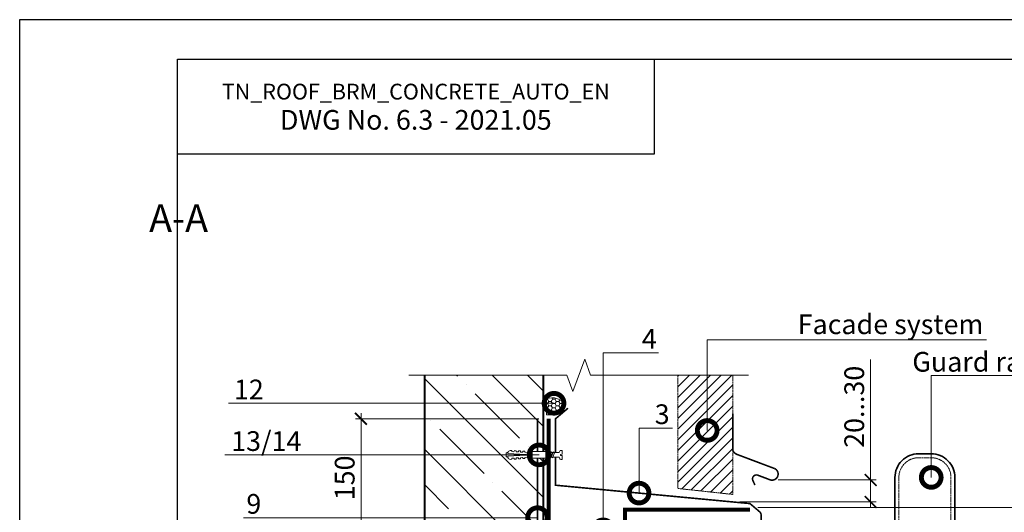
# Model space of a CAD drawing. Units: millimetres. Extents: x -152168 to 43396, y -28399 to 6580.
# Drawn here: x 11114 to 12362, y -13104 to -12479 of the extents above; entities that cross this region are included whole.
import ezdxf
from ezdxf import colors
from ezdxf.entities.mleader import LeaderData, LeaderLine
from ezdxf.math import Vec2, Vec3

# ---------------------------------------------------------------- set-up
doc = ezdxf.new("R2010")
doc.units = ezdxf.units.MM
doc.linetypes.add('Штриховая', pattern=[6, 2, -2, 2])
doc.linetypes.add('штриховая 50', pattern=[1, 0.5, -0.5])
doc.layers.get('0').update_dxf_attribs({"lineweight": 30})
doc.layers.get('DEFPOINTS').update_dxf_attribs({"color": 251, "lineweight": 0})
for name, color, linetype, lineweight in [('FP-XX-МАРКИ ПОМЕЩЕНИЙ', 250, 'Continuous', 25), ('TN-БЕТОН', 251, 'Continuous', 40), ('TN-ГЕРМЕТИК', 20, 'Continuous', 30), ('TN-ГИДРОИЗОЛЯЦИЯ УСИЛЕНИЕ', 1, 'Continuous', 15), ('TN-ГРУНТОВКА', 6, 'Continuous', 15), ('TN-КРЕПЕЖ', 7, 'Continuous', 15), ('TN-МЕТАЛЛ КОНСТРУКЦИИ', 162, 'Continuous', 35), ('TN-РАЗМЕРЫ', 184, 'Continuous', 15), ('Пластик', 114, 'Continuous', 25)]:
    doc.layers.add(name, color=color, linetype=linetype, lineweight=lineweight)
doc.layers.add('TN-АННОТАЦИИ', color=7, linetype='Continuous', lineweight=20, true_color=0x000000)
doc.layers.add('TN-АННТОТАЦИИ', color=7, linetype='Continuous', lineweight=20, true_color=0x000000)
doc.styles.add('Arial', font='arial.ttf')
doc.styles.add('TN-Текст', font='arial.ttf')
doc.styles.add('TN-Текст-Аннотативный', font='arial.ttf')
doc.styles.add('ПТС-Текст', font='arial.ttf')
doc.dimstyles.new('ПТС-Размеры-Аннотативный$0', dxfattribs={"dimtxt": 2.5, "dimasz": 1.5, "dimexe": 0.7, "dimexo": 1, "dimgap": 0.8, "dimtad": 1, "dimdec": 0, "dimzin": 0, "dimdsep": 46, "dimtxsty": 'TN-Текст-Аннотативный', "dimblk": 'ARCHTICK', "dimcen": 2, "dimdle": 0.7, "dimadec": 0, "dimazin": 0, "dimtfac": 1, "dimtdec": 0, "dimtmove": 1, "dimatfit": 3, "dimfxl": 0.7, "dimtolj": 1, "dimtzin": 0, "dimlwd": -1, "dimlwe": -1, "dimarcsym": 0})

# ---------------------------------------------------------------- blocks, each defined once
blk = doc.blocks.new('*U674')
at = {"layer": 'TN-БЕТОН', "lineweight": 13}
h = blk.add_hatch(dxfattribs=at)
h.set_pattern_fill('ANSI35', color=256, scale=10)
h.set_pattern_definition([(45, (50, 449.47), (-44.901, 44.901), []), (45, (94.9, 449.47), (-44.901, 44.901), [79.375, -15.875, 0, -15.875])])
h.paths.add_polyline_path([(50, 0), (200, 0), (200, 1149.5), (50, 1149.5)])
at = {"layer": 'TN-БЕТОН'}
blk.add_lwpolyline([(50, 0), (200, 0), (200, 1149.5), (50, 1149.5)], close=True, dxfattribs=at)
blk = doc.blocks.new('_ARCHTICK')
at = {"color": 0, "linetype": 'ByBlock', "ltscale": 10, "const_width": 0.15}
blk.add_lwpolyline([(-0.5, -0.5), (0.5, 0.5)], dxfattribs=at)
blk = doc.blocks.new('*D717')
at = {"layer": 'DEFPOINTS', "color": 0, "transparency": 16777216}
for p in [(12040, -13097.9), (12427.1, -13429.6), (12611.7, -13429.6)]:
    blk.add_point(p, dxfattribs=at)
at = {"layer": 'TN-РАЗМЕРЫ', "color": 0, "transparency": 16777216}
for p, q in [((12427.1, -13090.9), (12427.1, -13436.6)), ((12050, -13097.9), (12434.1, -13097.9)), ((12601.7, -13429.6), (12420.1, -13429.6))]:
    blk.add_line(p, q, dxfattribs=at)
at = {"layer": 'TN-РАЗМЕРЫ', "color": 0, "transparency": 16777216, "xscale": 15, "yscale": 15, "zscale": 15}
for p, rotation in [((12427.1, -13097.9), 90), ((12427.1, -13429.6), 270)]:
    blk.add_blockref('_ARCHTICK', p, dxfattribs=dict(at, rotation=rotation))
at = {"layer": 'TN-РАЗМЕРЫ', "color": 0, "transparency": 16777216, "insert": (12406.3, -13263.7), "char_height": 25, "attachment_point": 5, "rotation": 90, "style": 'TN-Текст-Аннотативный'}
blk.add_mtext('\\A1;min 300', dxfattribs=at)
blk = doc.blocks.new('Дюбель')
at = {"color": 7, "lineweight": 0}
blk.add_wipeout([(-48.1, -2.8), (-49, -2.8), (-50.4, -2.1), (-50.4, 2.1), (-49, 2.8), (-48.1, 2.8), (-48.1, 1.6), (-17.6, 0), (-48.1, -1.6)], dxfattribs=at)
blk.add_wipeout([(-17.5, 4.2), (-18.3, 2.8), (-21.1, 3), (-21, 4.4), (-23.1, 4.5), (-23.9, 3.1), (-26.7, 3.3), (-26.6, 4.7), (-28.7, 4.8), (-29.5, 3.4), (-32.3, 3.6), (-32.2, 5), (-34.3, 5.1), (-35, 3.7), (-37.8, 3.9), (-37.8, 5.3), (-39.9, 5.4), (-40.6, 4), (-43.4, 4.2), (-43.4, 5.6), (-45.5, 5.7), (-48, 4.4), (-48.1, 1.6), (-17.6, 0), (-48.1, -1.6), (-48, -4.4), (-45.5, -5.7), (-43.4, -5.6), (-43.4, -4.2), (-40.6, -4), (-39.9, -5.4), (-37.8, -5.3), (-37.8, -3.9), (-35, -3.7), (-34.3, -5.1), (-32.2, -5), (-32.3, -3.6), (-29.5, -3.4), (-28.7, -4.8), (-26.6, -4.7), (-26.7, -3.3), (-23.9, -3.1), (-23.1, -4.5), (-21, -4.4), (-21.1, -3), (-18.3, -2.8), (-17.5, -4.2)], dxfattribs=at)
blk.add_wipeout([(0, -4.2), (0, 4.2), (-17.5, 4.2), (-17.5, -4.2)], dxfattribs=at)
at = {"color": 7}
for points in [[(-48.1, -2.8), (-49, -2.8), (-50.4, -2.1), (-50.4, 2.1), (-49, 2.8), (-48.1, 2.8), (-48.1, 1.6), (-17.6, 0), (-48.1, -1.6)], [(-17.5, 4.2), (-18.3, 2.8), (-21.1, 3), (-21, 4.4), (-23.1, 4.5), (-23.9, 3.1), (-26.7, 3.3), (-26.6, 4.7), (-28.7, 4.8), (-29.5, 3.4), (-32.3, 3.6), (-32.2, 5), (-34.3, 5.1), (-35, 3.7), (-37.8, 3.9), (-37.8, 5.3), (-39.9, 5.4), (-40.6, 4), (-43.4, 4.2), (-43.4, 5.6), (-45.5, 5.7), (-48, 4.4), (-48.1, 1.6), (-17.6, 0), (-48.1, -1.6), (-48, -4.4), (-45.5, -5.7), (-43.4, -5.6), (-43.4, -4.2), (-40.6, -4), (-39.9, -5.4), (-37.8, -5.3), (-37.8, -3.9), (-35, -3.7), (-34.3, -5.1), (-32.2, -5), (-32.3, -3.6), (-29.5, -3.4), (-28.7, -4.8), (-26.6, -4.7), (-26.7, -3.3), (-23.9, -3.1), (-23.1, -4.5), (-21, -4.4), (-21.1, -3), (-18.3, -2.8), (-17.5, -4.2)], [(0, -4.2), (0, 4.2), (-17.5, 4.2), (-17.5, -4.2), (0, -4.2)]]:
    blk.add_lwpolyline(points, close=True, dxfattribs=at)
blk = doc.blocks.new('*U670')
at = {"color": 252, "lineweight": 0, "ltscale": 100, "style": 'Arial', "flags": 9}
for tag, p in [('ОПИСАНИЕ', (65.5, 15.4)), ('ТИП', (67.6, -14.6))]:
    blk.add_attdef(tag, p, '', height=25, rotation=3.8857, dxfattribs=at)
at = {"color": 251, "lineweight": 0}
blk.add_wipeout([(-1.2, -22), (4.4, -21.7), (3.2, -3.7), (5.1, -2.7), (5.7, -2.1), (5.9, -1.3), (5.8, 0.4), (0.8, 0.1), (0.9, -1.9), (-0.5, -2), (-0.6, 0), (-5.6, -0.4), (-5.5, -2), (-5.2, -2.9), (-4.5, -3.4), (-2.4, -4.1)], dxfattribs=at)
at = {"color": 7}
blk.add_line((4.3, -20.3), (3.8, -12.8), dxfattribs=at)
blk.add_lwpolyline([(3.8, -12.8), (3.2, -3.7), (5.1, -2.7, 0.300062), (5.9, -1.3), (5.8, 0.4), (0.8, 0.1), (0.9, -1.9), (-0.5, -2), (-0.6, 0), (-5.6, -0.4), (-5.5, -2, 0.300062), (-4.5, -3.4), (-2.4, -4.1), (-1.8, -13.2)], format="xyb", dxfattribs=at)
blk.add_lwpolyline([(-1.8, -13.2), (-1.3, -20.6)], dxfattribs=at)
at = {"color": 7, "xscale": -1, "rotation": 273.8857223319044}
blk.add_blockref('Дюбель', (1.5, -20.5), dxfattribs=at)
at = {"color": 7}
for points in [[(-1.8, -14), (4.7, -10.7), (3.5, -9.4), (-2.9, -12.6)], [(-1.6, -16.7), (4.9, -13.4), (3.7, -12.1), (-2.8, -15.3)]]:
    blk.add_lwpolyline(points, close=True, dxfattribs=at)
blk = doc.blocks.new('*D718')
at = {"layer": 'DEFPOINTS', "color": 0, "transparency": 16777216}
for p in [(11782.2, -12985.2), (11546.9, -13135.2), (11784.7, -13135.2)]:
    blk.add_point(p, dxfattribs=at)
at = {"layer": 'TN-РАЗМЕРЫ', "color": 0, "transparency": 16777216}
for p, q in [((11546.9, -12978.2), (11546.9, -13142.2)), ((11772.2, -12985.2), (11539.9, -12985.2)), ((11774.7, -13135.2), (11539.9, -13135.2))]:
    blk.add_line(p, q, dxfattribs=at)
at = {"layer": 'TN-РАЗМЕРЫ', "color": 0, "transparency": 16777216, "xscale": 15, "yscale": 15, "zscale": 15}
for p, rotation in [((11546.9, -12985.2), 90), ((11546.9, -13135.2), 270)]:
    blk.add_blockref('_ARCHTICK', p, dxfattribs=dict(at, rotation=rotation))
at = {"layer": 'TN-РАЗМЕРЫ', "color": 0, "transparency": 16777216, "insert": (11526.2, -13060.2), "char_height": 25, "attachment_point": 5, "rotation": 90, "style": 'TN-Текст-Аннотативный'}
blk.add_mtext('\\A1;150', dxfattribs=at)
blk = doc.blocks.new('_DotSmall')
at = {"color": 0, "linetype": 'ByBlock', "const_width": 0.5}
blk.add_lwpolyline([(-0.0625, 0, 1), (0.0625, 0, 1)], format="xyb", close=True, dxfattribs=at)
blk = doc.blocks.new('*D719')
at = {"layer": 'DEFPOINTS', "color": 0, "transparency": 16777216}
for p in [(12065.9, -13062.8), (12193, -13062.8), (12017.3, -13090.7)]:
    blk.add_point(p, dxfattribs=at)
at = {"layer": 'TN-РАЗМЕРЫ', "color": 0, "transparency": 16777216}
for p, q in [((12193, -12909.9), (12193, -13062.8)), ((12193, -13097.7), (12193, -13055.8)), ((12075.9, -13062.8), (12200, -13062.8)), ((12027.3, -13090.7), (12200, -13090.7))]:
    blk.add_line(p, q, dxfattribs=at)
at = {"layer": 'TN-РАЗМЕРЫ', "color": 0, "transparency": 16777216, "xscale": 15, "yscale": 15, "zscale": 15}
for p, rotation in [((12193, -13062.8), 90), ((12193, -13090.7), 270)]:
    blk.add_blockref('_ARCHTICK', p, dxfattribs=dict(at, rotation=rotation))
at = {"layer": 'TN-РАЗМЕРЫ', "color": 0, "transparency": 16777216, "insert": (12172.2, -12970), "char_height": 25, "attachment_point": 5, "rotation": 90, "style": 'TN-Текст-Аннотативный'}
blk.add_mtext('\\A1;20...30', dxfattribs=at)
blk = doc.blocks.new('*U672')
at = {"lineweight": 0}
blk.add_wipeout([(856, 67), (0, 67), (0, -1803), (-206, -1878), (206, -2028), (0, -2103), (0, -3985), (856, -3985), (856, -2103), (1062, -2028), (650, -1878), (856, -1803)], dxfattribs=at).dxf.layer = 'FP-XX-МАРКИ ПОМЕЩЕНИЙ'
at = {"linetype": 'Continuous'}
blk.add_lwpolyline([(0, -4106), (0, -2103), (0, -2103), (206, -2028), (-206, -1878), (0, -1803), (0, 200)], dxfattribs=at)

msp = doc.modelspace()

# ---------------------------------------------------------------- hatches: boundary and pattern name
at = {"linetype": 'штриховая 50', "lineweight": 20, "transparency": 33554559}
h = msp.add_hatch(dxfattribs=at)
h.set_pattern_fill('ANSI31', color=256, scale=3)
h.set_pattern_definition([(45, (-40028.503, -7928.268), (-6.7351921, 6.7351921), [])])
h.paths.add_polyline_path([(11948.4, -12880.5), (11948.4, -13073.6), (12018.2, -13081.2), (12018.2, -12880.5)])
at = {"layer": 'TN-ГЕРМЕТИК', "lineweight": 13}
h = msp.add_hatch(dxfattribs=at)
h.set_pattern_fill('HONEY', color=256)
h.set_pattern_definition([(0, (-15299.4252, -15462.553), (4.7625, 2.74963064), [3.175, -6.35]), (120, (-15299.4252, -15462.553), (-4.7625, 2.74963066), [3.175, -6.35]), (60, (-15299.4252, -15462.553), (1e-08, 5.4992613), [-6.35, 3.175])])
edge = h.paths.add_edge_path()
edge.add_line((11782.2, -12980), (11782.2, -12959.9))
edge.add_arc((11789.3, -12978.4), 19.8, 33.6609, 111.0192, ccw=False)
edge.add_line((11805.7, -12967.4), (11790.7, -12980))
edge.add_line((11790.7, -12980), (11782.2, -12980))

# ---------------------------------------------------------------- linework, layer by layer
for points in [[(11114.2, -12478.7), (15314.2, -12478.7), (15314.2, -15448.7), (11114.2, -15448.7)], [(11314.2, -12528.7), (15264.2, -12528.7), (15264.2, -15398.7), (11314.2, -15398.7)]]:
    msp.add_lwpolyline(points, close=True)
at = {"color": 0, "lineweight": 30, "ltscale": 100}
msp.add_lwpolyline([(11918.7, -12649.6), (11314.2, -12649.6), (11314.2, -12528.7), (11918.7, -12528.7)], close=True, dxfattribs=at)
at = {"linetype": 'штриховая 50', "lineweight": 20}
msp.add_lwpolyline([(11948.4, -12880.5), (11948.4, -13073.6), (12018.2, -13081.2), (12018.2, -12880.5)], close=True, dxfattribs=at)
at = {"layer": 'TN-ГЕРМЕТИК', "lineweight": 13}
msp.add_lwpolyline([(11782.2, -12980), (11782.2, -12959.9, -0.350971), (11805.7, -12967.4), (11790.7, -12980)], format="xyb", close=True, dxfattribs=at)
at = {"layer": 'TN-ГИДРОИЗОЛЯЦИЯ УСИЛЕНИЕ', "linetype": 'штриховая 50', "ltscale": 10, "const_width": 5}
msp.add_lwpolyline([(12040, -13100.4), (11881.6, -13100.4), (11881.6, -13126.2), (11784.7, -13126.2), (11784.7, -12985.2)], dxfattribs=at)
at = {"layer": 'TN-ГРУНТОВКА', "linetype": 'Штриховая', "ltscale": 0.5, "const_width": 2}
msp.add_lwpolyline([(11770.7, -13135.2), (11770.7, -12985.2)], dxfattribs=at)
at = {"layer": 'TN-МЕТАЛЛ КОНСТРУКЦИИ'}
msp.add_lwpolyline([(12223.8, -13419.6), (12299.8, -13419.6), (12299.8, -13059.6, 0.414214), (12269.8, -13029.6), (12253.8, -13029.6, 0.414214), (12223.8, -13059.6)], format="xyb", close=True, dxfattribs=at)
at = {"layer": 'TN-МЕТАЛЛ КОНСТРУКЦИИ', "linetype": 'штриховая 50', "lineweight": 15}
msp.add_lwpolyline([(12294.8, -13419.6), (12294.8, -13059.6, 0.414214), (12269.8, -13034.6), (12253.8, -13034.6, 0.414214), (12228.8, -13059.6), (12228.8, -13419.6)], format="xyb", dxfattribs=at)
at = {"layer": 'Пластик', "const_width": 2}
for points in [[(11809.4, -12971.7), (11793.5, -12985.2), (11793.5, -13069.5), (12040, -13092.8), (12052.5, -13103.4, -0.212399), (12054.1, -13107.1), (12054.1, -13178.6, 0.198912), (12057, -13185.6), (12092.9, -13221.5, -0.920679), (12082, -13232.4), (12070.1, -13220.4, 0.668179), (12061.5, -13223.9), (12061.5, -13230.3)], [(12018.2, -12978.6), (12018.2, -13025.2, 0.198912), (12023.8, -13030.5), (12071.3, -13048.4, -0.920679), (12065.9, -13062.8), (12050, -13056.8, 0.668179), (12043.7, -13063.5), (12046.3, -13069.3)]]:
    msp.add_lwpolyline(points, format="xyb", dxfattribs=at)

# ---------------------------------------------------------------- block references
at = {"xscale": -1}
msp.add_blockref('*U674', (11827.7, -14066.8), dxfattribs=at)

# ---------------------------------------------------------------- texts
at = {"color": 0, "lineweight": 30, "ltscale": 100, "insert": (11616.4, -12589.2), "char_height": 25, "width": 604.536, "attachment_point": 5, "style": 'TN-Текст-Аннотативный'}
msp.add_mtext('{\\H0.8x;\\C256;\\c0;TN_ROOF_BRM_CONCRETE_AUTO_EN\\P\\H1.25x;DWG No. \\fArial|b1|i0|c204|p34;6.3 - 2021.05}', dxfattribs=at)
at = {"layer": 'TN-АННОТАЦИИ', "color": 0, "insert": (9661.4, -12713), "char_height": 35, "attachment_point": 1, "style": 'TN-Текст-Аннотативный'}
msp.add_mtext_dynamic_manual_height_columns('\\pi46.19723;А-А', width=174.045, gutter_width=20358.2, heights=[0], dxfattribs=at)

# ---------------------------------------------------------------- dimensions: what is measured, and where the dimension line sits
at = {"layer": 'TN-РАЗМЕРЫ'}
dim = msp.add_linear_dim(base=(12193, -13062.8), p1=(12017.3, -13090.7), p2=(12065.9, -13062.8), angle=90, text='20...30', dimstyle='ПТС-Размеры-Аннотативный$0', dxfattribs=at)
dim.commit()
dim.dimension.update_dxf_attribs({"geometry": '*D719', "text_midpoint": (12183.7, -12970), "dimtype": 160})
dim = msp.add_linear_dim(base=(12427.1, -13429.6), p1=(12040, -13097.9), p2=(12611.7, -13429.6), angle=90, text='min 300', dimstyle='ПТС-Размеры-Аннотативный$0', dxfattribs=at)
dim.commit()
dim.dimension.update_dxf_attribs({"geometry": '*D717', "text_midpoint": (12406.3, -13263.7)})

# ---------------------------------------------------------------- leaders
at = {"layer": 'TN-АННТОТАЦИИ'}
ml = msp.add_multileader_mtext('Standard', dxfattribs=at)
ml.set_content('12', color=256, style='ПТС-Текст')
ml.set_leader_properties(color=256, linetype='ByLayer', lineweight=-1)
ml.set_arrow_properties(name='DOTSMALL')
ml.build(insert=Vec2(0, 0))
ml.multileader.update_dxf_attribs({"text_left_attachment_type": 6, "text_right_attachment_type": 6, "dogleg_length": 100, "arrow_head_size": 50, "scale": 10})
ctx = ml.context
ctx.base_point, ctx.scale, ctx.char_height, ctx.arrow_head_size, ctx.landing_gap_size, ctx.plane_origin = Vec3(11384, -12965.5), 10, 25, 50, 0, Vec3(13520.5, -14054.4)
ctx.left_attachment, ctx.right_attachment, ctx.text_align_type = 6, 6, 1
notes = []
notes.append((ctx, [(1, (1, 1, 0), (11425.4, -12965.5), (-1, 0), 8.18, [(0, [(11791.6, -12965.5)], 0, [])])]))
ctx.mtext.insert, ctx.mtext.alignment, ctx.mtext.line_spacing_style, ctx.mtext.flow_direction = Vec3(11404.7, -12935.5), 2, 2, 5
ml = msp.add_multileader_mtext('Standard', dxfattribs=at)
ml.set_content('3', color=256, style='ПТС-Текст')
ml.set_leader_properties(color=256, linetype='ByLayer', lineweight=-1)
ml.set_arrow_properties(name='DOTSMALL')
ml.build(insert=Vec2(0, 0))
ml.multileader.update_dxf_attribs({"text_left_attachment_type": 6, "text_right_attachment_type": 6, "dogleg_length": 100, "arrow_head_size": 50, "scale": 10})
ctx = ml.context
ctx.base_point, ctx.scale, ctx.char_height, ctx.arrow_head_size, ctx.landing_gap_size, ctx.plane_origin = Vec3(11922.5, -12996.9), 10, 25, 50, 0, Vec3(9867.9, -14087.3)
ctx.left_attachment, ctx.right_attachment, ctx.text_align_type = 6, 6, 1
notes.append((ctx, [(1, (1, 1, 0), (11914.3, -12996.9), (1, 0), 8.18, [(0, [(11899.4, -13079.5), (11899.4, -12996.9)], 0, [])])]))
ctx.mtext.insert, ctx.mtext.alignment, ctx.mtext.line_spacing_style, ctx.mtext.flow_direction = Vec3(11928.7, -12966.9), 2, 2, 5
ml = msp.add_multileader_mtext('Standard', dxfattribs=at)
ml.set_content('9', color=256, style='ПТС-Текст')
ml.set_leader_properties(color=256, linetype='ByLayer', lineweight=-1)
ml.set_arrow_properties(name='DOTSMALL')
ml.build(insert=Vec2(0, 0))
ml.multileader.update_dxf_attribs({"text_left_attachment_type": 6, "text_right_attachment_type": 6, "dogleg_length": 100, "arrow_head_size": 50, "scale": 10})
ctx = ml.context
ctx.base_point, ctx.scale, ctx.char_height, ctx.arrow_head_size, ctx.landing_gap_size, ctx.plane_origin = Vec3(11400.8, -13110.7), 10, 25, 50, 0, Vec3(13520.5, -14199.5)
ctx.left_attachment, ctx.right_attachment, ctx.text_align_type = 6, 6, 1
notes.append((ctx, [(1, (1, 1, 0), (11425.4, -13110.7), (-1, 0), 8.18, [(0, [(11770.7, -13110.7)], 0, [])])]))
ctx.mtext.insert, ctx.mtext.alignment, ctx.mtext.line_spacing_style, ctx.mtext.flow_direction = Vec3(11411, -13080.7), 2, 2, 5
for ctx, leaders in notes:
    for number, flags, end, landing, length, lines in leaders:
        leader = LeaderData()
        leader.index, (leader.has_last_leader_line, leader.has_dogleg_vector, leader.attachment_direction) = number, flags
        leader.last_leader_point, leader.dogleg_vector, leader.dogleg_length = Vec3(end), Vec3(landing), length
        for number, points, colour, breaks in lines:
            line = LeaderLine()
            line.index, line.vertices, line.color, line.breaks = number, Vec3.list(points), colors.encode_raw_color(colour), breaks
            leader.lines.append(line)
        ctx.leaders.append(leader)

# ---------------------------------------------------------------- next in the draw order: block references
at = {"layer": 'TN-КРЕПЕЖ', "ltscale": 100, "xscale": -1, "rotation": 273.885722331906}
msp.add_blockref('*U670', (11801.9, -13031.1), dxfattribs=at)

# ---------------------------------------------------------------- next in the draw order: dimensions: what is measured, and where the dimension line sits
at = {"layer": 'TN-РАЗМЕРЫ'}
dim = msp.add_linear_dim(base=(11546.9, -13135.2), p1=(11782.2, -12985.2), p2=(11784.7, -13135.2), angle=90, dimstyle='ПТС-Размеры-Аннотативный$0', dxfattribs=at)
dim.commit()
dim.dimension.update_dxf_attribs({"geometry": '*D718', "text_midpoint": (11526.2, -13060.2)})

# ---------------------------------------------------------------- next in the draw order: leaders
at = {"layer": 'TN-АННОТАЦИИ'}
ml = msp.add_multileader_mtext('Standard', dxfattribs=at)
ml.set_content('Guard rail', color=256, style='TN-Текст')
ml.set_leader_properties(color=256, linetype='ByLayer', lineweight=-1)
ml.set_arrow_properties(name='DOTSMALL')
ml.build(insert=Vec2(0, 0))
ml.multileader.update_dxf_attribs({"text_left_attachment_type": 6, "text_right_attachment_type": 6, "dogleg_length": 100, "arrow_head_size": 50, "scale": 10})
ctx = ml.context
ctx.base_point, ctx.scale, ctx.char_height, ctx.arrow_head_size, ctx.landing_gap_size, ctx.plane_origin = Vec3(12278, -12930.4), 10, 25, 50, 0, Vec3(10344, -13858.9)
ctx.left_attachment, ctx.right_attachment, ctx.text_align_type = 6, 6, 1
notes = []
notes.append((ctx, [(1, (1, 1, 0), (12269.8, -12930.4), (1, 0), 8.18, [(1, [(12269.8, -13059.6)], 0, [])])]))
ctx.mtext.insert, ctx.mtext.width, ctx.mtext.alignment, ctx.mtext.line_spacing_style, ctx.mtext.flow_direction = Vec3(12324.3, -12900.4), 119.27, 2, 2, 5
at = {"layer": 'TN-АННТОТАЦИИ'}
ml = msp.add_multileader_mtext('Standard', dxfattribs=at)
ml.set_content('13/14', color=256, style='ПТС-Текст')
ml.set_leader_properties(color=256, linetype='ByLayer', lineweight=-1)
ml.set_arrow_properties(name='DOTSMALL')
ml.build(insert=Vec2(0, 0))
ml.multileader.update_dxf_attribs({"text_left_attachment_type": 6, "text_right_attachment_type": 6, "dogleg_length": 100, "arrow_head_size": 50, "scale": 10})
ctx = ml.context
ctx.base_point, ctx.scale, ctx.char_height, ctx.arrow_head_size, ctx.landing_gap_size, ctx.plane_origin = Vec3(11382.4, -13031), 10, 25, 50, 0, Vec3(13535.8, -14119.9)
ctx.left_attachment, ctx.right_attachment, ctx.text_align_type = 6, 6, 1
notes.append((ctx, [(1, (1, 1, 0), (11472.5, -13031), (-1, 0), 8.18, [(0, [(11772.6, -13031)], 0, [])])]))
ctx.mtext.insert, ctx.mtext.alignment, ctx.mtext.line_spacing_style, ctx.mtext.flow_direction = Vec3(11426.8, -13001), 2, 2, 5
for ctx, leaders in notes:
    for number, flags, end, landing, length, lines in leaders:
        leader = LeaderData()
        leader.index, (leader.has_last_leader_line, leader.has_dogleg_vector, leader.attachment_direction) = number, flags
        leader.last_leader_point, leader.dogleg_vector, leader.dogleg_length = Vec3(end), Vec3(landing), length
        for number, points, colour, breaks in lines:
            line = LeaderLine()
            line.index, line.vertices, line.color, line.breaks = number, Vec3.list(points), colors.encode_raw_color(colour), breaks
            leader.lines.append(line)
        ctx.leaders.append(leader)

# ---------------------------------------------------------------- next in the draw order: block references
at = {"layer": 'TN-АННОТАЦИИ', "xscale": 0.1, "yscale": 0.1, "zscale": 0.1, "rotation": 90.0000000000048}
msp.add_blockref('*U672', (11627.7, -12930), dxfattribs=at)

# ---------------------------------------------------------------- next in the draw order: leaders
at = {"layer": 'TN-АННОТАЦИИ'}
ml = msp.add_multileader_mtext('Standard', dxfattribs=at)
ml.set_content('Facade system', color=256, style='TN-Текст')
ml.set_leader_properties(color=256, linetype='ByLayer', lineweight=-1)
ml.set_arrow_properties(name='DOTSMALL')
ml.build(insert=Vec2(0, 0))
ml.multileader.update_dxf_attribs({"text_left_attachment_type": 6, "text_right_attachment_type": 6, "dogleg_length": 100, "arrow_head_size": 50, "scale": 10})
ctx = ml.context
ctx.base_point, ctx.scale, ctx.char_height, ctx.arrow_head_size, ctx.landing_gap_size, ctx.plane_origin = Vec3(12102.4, -12885.1), 10, 25, 50, 0, Vec3(10164.3, -13283.6)
ctx.left_attachment, ctx.right_attachment, ctx.text_align_type = 6, 6, 1
notes = []
notes.append((ctx, [(1, (1, 1, 0), (12094.2, -12885.1), (1, 0), 8.18, [(1, [(11985.8, -13000), (11985.8, -12885.1)], 0, [])])]))
ctx.mtext.insert, ctx.mtext.alignment, ctx.mtext.line_spacing_style, ctx.mtext.flow_direction = Vec3(12218.2, -12852.8), 2, 2, 5
at = {"layer": 'TN-АННТОТАЦИИ'}
ml = msp.add_multileader_mtext('Standard', dxfattribs=at)
ml.set_content('4', color=256, style='ПТС-Текст')
ml.set_leader_properties(color=256, linetype='ByLayer', lineweight=-1)
ml.set_arrow_properties(name='DOTSMALL')
ml.build(insert=Vec2(0, 0))
ml.multileader.update_dxf_attribs({"text_left_attachment_type": 6, "text_right_attachment_type": 6, "dogleg_length": 100, "arrow_head_size": 50, "scale": 10})
ctx = ml.context
ctx.base_point, ctx.scale, ctx.char_height, ctx.arrow_head_size, ctx.landing_gap_size, ctx.plane_origin = Vec3(11904.8, -12901.4), 10, 25, 50, 0, Vec3(9939.6, -14053.9)
ctx.left_attachment, ctx.right_attachment, ctx.text_align_type = 6, 6, 1
notes.append((ctx, [(1, (1, 1, 0), (11896.6, -12901.4), (1, 0), 8.18, [(0, [(11853.9, -13126.2), (11853.9, -12901.4)], 0, [])])]))
ctx.mtext.insert, ctx.mtext.alignment, ctx.mtext.line_spacing_style, ctx.mtext.flow_direction = Vec3(11912.3, -12871.4), 2, 2, 5
for ctx, leaders in notes:
    for number, flags, end, landing, length, lines in leaders:
        leader = LeaderData()
        leader.index, (leader.has_last_leader_line, leader.has_dogleg_vector, leader.attachment_direction) = number, flags
        leader.last_leader_point, leader.dogleg_vector, leader.dogleg_length = Vec3(end), Vec3(landing), length
        for number, points, colour, breaks in lines:
            line = LeaderLine()
            line.index, line.vertices, line.color, line.breaks = number, Vec3.list(points), colors.encode_raw_color(colour), breaks
            leader.lines.append(line)
        ctx.leaders.append(leader)

doc.saveas('drawing.dxf')
